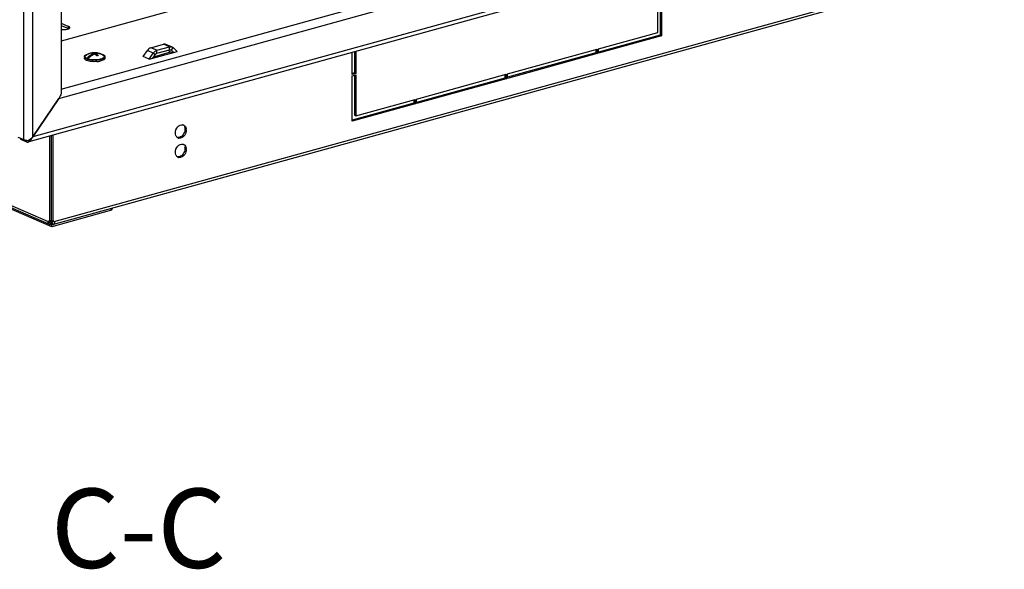
# Model space of a CAD drawing. Units: millimetres. Extents: x 0 to 841, y 0 to 594.
# Drawn here: x 677 to 739, y 357 to 391 of the extents above; entities that cross this region are included whole.
import ezdxf

# ---------------------------------------------------------------- set-up
doc = ezdxf.new("R2010")
doc.units = ezdxf.units.MM
doc.header["$LTSCALE"] = 46.255
doc.layers.get('0').update_dxf_attribs({"linetype": 'CONTINUOUS'})
for name, color, linetype in [('02___PRT_ALL_AXES', 7, 'CONTINUOUS'), ('07__ASM_ALL_ANNOTATION', 7, 'CONTINUOUS'), ('ALL_AXES', 7, 'CONTINUOUS'), ('ALL_FEATURES', 7, 'CONTINUOUS')]:
    doc.layers.add(name, color=color, linetype=linetype)
doc.styles.get("Standard").update_dxf_attribs({"font": 'gost.ttf'})

msp = doc.modelspace()

# ---------------------------------------------------------------- linework, layer by layer
at = {"color": 9, "linetype": 'Continuous'}
for p, q in [((677.18628, 383.64684), (677.13306, 547.33643)), ((677.74846, 383.81324), (677.69537, 547.12739)), ((679.53699, 386.83131), (736.82551, 402.67373)), ((679.38714, 386.2376), (737.38788, 402.27698)), ((739.02784, 400.75928), (677.74846, 383.81324)), ((630.55356, 399.23264), (678.72611, 378.48581)), ((679.09387, 378.47187), (736.21775, 394.26876)), ((679.99913, 390.64843), (679.99909, 390.78922)), ((686.37528, 389.49836), (686.00028, 389.65986)), ((685.34805, 389.10157), (684.97305, 389.26308)), ((685.57433, 389.27687), (685.19933, 389.43837)), ((685.45849, 388.99937), (685.34805, 389.10157)), ((685.57439, 389.08915), (685.57433, 389.27687)), ((686.37163, 389.21016), (686.56281, 389.12782)), ((686.37534, 389.31064), (686.37528, 389.49836)), ((686.49128, 389.28497), (686.60163, 389.44823)), ((686.85559, 389.20878), (686.86184, 389.21796)), ((677.34246, 383.5023), (677.34243, 383.60629)), ((678.83142, 378.46938), (678.72652, 378.37786)), ((678.87891, 378.44486), (678.83989, 378.46167))]:
    msp.add_line(p, q, dxfattribs=at)
at = {"color": 3, "linetype": 'Continuous'}
for p, q in [((679.48544, 545.41299), (679.53708, 386.5595)), ((730.98303, 404.08581), (679.536, 389.85878)), ((739.04058, 400.52459), (677.50308, 383.50717)), ((717.31865, 393.0318), (717.31956, 390.23541)), ((679.5419, 390.84535), (679.99913, 390.64843)), ((717.31956, 390.23541), (713.43208, 389.16038)), ((685.19933, 389.43837), (686.00028, 389.65986)), ((686.16258, 389.65161), (686.53758, 389.4901)), ((685.09061, 388.7207), (684.71561, 388.8822)), ((684.7179, 388.88558), (684.97305, 389.26308)), ((685.09061, 388.7207), (686.85927, 389.2098)), ((685.0929, 388.72408), (685.34805, 389.10157)), ((685.57433, 389.27687), (686.37528, 389.49836)), ((686.53755, 389.49011), (686.60163, 389.44823)), ((686.60163, 389.44823), (686.85698, 389.21192)), ((698.03663, 389.18546), (698.03706, 387.85989)), ((713.26028, 389.11287), (707.69445, 387.57371)), ((713.26021, 389.32815), (713.26028, 389.11287)), ((698.03706, 387.85989), (697.8966, 387.82105)), ((698.03711, 387.69974), (698.03793, 385.18492)), ((707.52259, 387.74148), (707.52266, 387.5262)), ((707.52266, 387.5262), (701.95683, 385.98704)), ((677.74846, 383.81324), (679.38714, 386.2376)), ((701.78504, 385.93953), (697.89756, 384.8645)), ((701.78497, 386.15482), (701.78504, 385.93953)), ((676.81128, 383.80834), (677.18628, 383.64684)), ((678.95515, 378.14982), (675.94997, 379.44408)), ((682.70867, 379.1878), (678.95515, 378.14982)), ((682.74565, 379.30307), (682.70867, 379.1878)), ((678.8271, 378.4878), (678.83137, 378.50485)), ((678.83142, 378.46938), (678.8271, 378.4878)), ((678.84552, 378.44967), (678.83142, 378.46938)), ((678.86795, 378.43147), (678.84552, 378.44967)), ((678.89542, 378.41589), (678.86795, 378.43147)), ((678.87891, 378.44486), (678.90529, 378.52706))]:
    msp.add_line(p, q, dxfattribs=at)
at = {"color": 7, "linetype": 'Continuous'}
for p, q in [((678.76242, 378.30916), (630.67814, 399.01797)), ((736.08332, 394.05293), (679.05191, 378.28161)), ((717.17902, 390.41185), (717.17819, 392.99296)), ((717.41237, 393.05772), (717.4133, 390.19503)), ((679.53564, 390.98882), (679.99909, 390.78922)), ((713.43201, 389.37566), (717.17902, 390.41185)), ((717.4133, 390.19503), (713.4321, 389.09408)), ((717.31956, 390.23541), (717.4133, 390.19503)), ((680.9991, 388.87926), (680.99913, 388.7854)), ((681.52166, 389.11896), (681.52167, 389.07772)), ((681.55767, 389.06736), (681.55769, 388.99832)), ((681.55832, 388.99862), (681.55769, 388.99889)), ((681.66852, 389.09721), (681.66855, 389.0156)), ((681.74043, 388.97101), (681.73554, 388.96966)), ((681.7404, 389.06044), (681.74043, 388.96585)), ((682.02918, 389.05086), (682.02467, 389.04961)), ((682.09646, 389.02324), (682.11043, 389.01587)), ((682.2991, 388.87968), (682.29913, 388.78583)), ((685.31141, 388.78176), (685.45849, 388.99937)), ((685.37581, 388.87704), (686.44293, 389.17214)), ((685.57439, 389.08915), (686.37534, 389.31064)), ((686.28888, 389.28674), (686.37163, 389.21016)), ((686.40445, 389.18871), (686.37163, 389.21016)), ((686.55247, 389.12496), (686.40444, 389.18871)), ((686.45846, 389.30642), (686.49128, 389.28497)), ((686.49128, 389.28497), (686.63848, 389.14874)), ((697.89662, 387.75475), (697.89617, 389.14662)), ((698.13036, 389.21138), (698.13081, 387.81952)), ((707.69438, 387.78899), (713.35394, 389.35407)), ((713.35403, 389.07249), (707.69447, 387.50741)), ((713.26028, 389.11287), (713.35403, 389.07249)), ((713.35394, 389.35407), (713.35403, 389.07249)), ((713.4321, 389.09408), (713.43201, 389.37566)), ((681.35473, 388.86435), (681.18774, 388.81817)), ((698.13081, 387.81952), (697.89662, 387.75475)), ((697.89665, 387.6609), (698.13084, 387.72566)), ((697.89758, 384.79821), (697.89665, 387.6609)), ((698.03706, 387.85989), (698.13081, 387.81952)), ((698.13084, 387.72566), (698.13168, 385.14454)), ((701.95676, 386.20232), (707.61632, 387.7674)), ((707.61632, 387.7674), (707.61641, 387.48583)), ((707.69447, 387.50741), (707.69438, 387.78899)), ((707.61641, 387.48583), (701.95685, 385.92075)), ((707.52266, 387.5262), (707.61641, 387.48583)), ((701.87879, 385.89916), (697.89758, 384.79821)), ((698.13168, 385.14454), (701.8787, 386.18073)), ((701.78504, 385.93953), (701.87879, 385.89916)), ((701.8787, 386.18073), (701.87879, 385.89916)), ((701.95685, 385.92075), (701.95676, 386.20232)), ((698.03793, 385.18492), (698.13168, 385.14454)), ((677.48108, 383.60976), (677.5192, 383.53613)), ((682.70867, 379.1878), (682.70863, 379.29283)), ((678.75912, 378.49494), (678.72611, 378.48581)), ((678.89542, 378.41589), (678.82706, 378.2827)), ((678.87894, 378.37023), (678.87896, 378.30407)), ((678.87896, 378.30407), (678.94629, 378.5139)), ((678.95509, 378.33753), (678.89764, 378.36228)), ((678.97623, 378.34338), (678.95509, 378.33753)), ((678.95515, 378.14982), (678.95509, 378.33753)), ((678.95682, 378.41356), (679.01162, 378.2757)), ((679.06308, 378.48513), (679.09387, 378.47187)), ((678.83258, 378.27894), (678.82706, 378.2827)), ((679.01011, 378.27948), (679.01266, 378.27258)), ((679.01322, 378.27091), (679.01162, 378.2757))]:
    msp.add_line(p, q, dxfattribs=at)
for centre, radius, start, end in [((681.65055, 388.12955), 0.99983, 109.5436766, 121.6894212), ((681.64945, 388.1317), 0.99744, 105.4589034, 109.5258861), ((681.64934, 388.13207), 0.99705, 72.1964462, 105.4581024), ((681.65161, 388.41908), 0.71202, 105.4817828, 109.7668781), ((681.42683, 388.72676), 0.36274, 90.5783169, 92.5312802), ((681.63908, 388.46465), 0.66476, 100.1736595, 105.4890928), ((681.90692, 388.27909), 0.79954, 109.5847526, 115.8995162), ((681.52032, 388.65145), 0.46975, 71.6098183, 74.0596494), ((681.78747, 388.44858), 0.65945, 97.2319802, 100.3915782), ((681.22191, 388.30531), 0.83981, 47.8206625, 51.8706753), ((682.02661, 388.25758), 0.71202, 105.4817828, 109.7668781), ((682.01496, 388.29957), 0.66845, 101.0110635, 105.4803666), ((681.79023, 388.57079), 0.53625, 69.3765245, 72.1968798), ((681.79068, 388.57209), 0.53488, 63.5200011, 69.3729633), ((681.87143, 388.53585), 0.53623, 63.5313282, 72.9705016), ((681.64917, 388.13177), 0.99739, 58.3315079, 62.4475558), ((682.10907, 387.98443), 1.15919, 134.8711843, 136.4447554), ((681.56667, 389.79665), 1.11793, 256.4814922, 258.74203), ((681.57439, 389.94341), 1.28291, 258.3717581, 258.7990092), ((681.59167, 389.92039), 1.24417, 258.7250798, 260.1495623), ((681.62123, 390.09882), 1.42503, 260.2057953, 263.4147212), ((681.66509, 390.21276), 1.65078, 274.5131173, 277.7522483), ((681.69695, 389.96692), 1.29151, 278.0113077, 281.2685995), ((681.69944, 389.97164), 1.40723, 277.6906871, 281.3011663), ((678.91022, 378.50015), 0.24629, 294.3123542, 299.9972744), ((678.92452, 378.47524), 0.21757, 300.0151577, 304.8480705)]:
    msp.add_arc(centre, radius, start, end, dxfattribs=at)
at = {"color": 3, "linetype": 'Continuous'}
for centre, radius, start, end in [((677.01246, 384.15294), 0.81062, 334.2222014, 335.2241427), ((678.91013, 378.50554), 0.10429, 319.0708988, 330.7207847)]:
    msp.add_arc(centre, radius, start, end, dxfattribs=at)
at = {"color": 7, "linetype": 'Continuous'}
for points, knots in [([(680.062, 390.74741), (680.05475, 390.75602), (680.03467, 390.77213), (680.01202, 390.78365), (679.99909, 390.78922)], [0, 0, 0, 0, 0.44412262, 1, 1, 1, 1]), ([(680.07587, 390.71367), (680.07588, 390.71946), (680.07317, 390.73191), (680.06623, 390.7424), (680.062, 390.74741)], [0, 0, 0, 0, 0.46896597, 1, 1, 1, 1]), ([(680.00992, 390.6432), (680.02512, 390.65048), (680.0505, 390.66504), (680.06998, 390.6888), (680.07374, 390.70047)], [0, 0, 0, 0, 0.57883919, 1, 1, 1, 1]), ([(680.07374, 390.70047), (680.07443, 390.70262), (680.07549, 390.70698), (680.07586, 390.71146), (680.07587, 390.71367)], [0, 0, 0, 0, 0.50548736, 1, 1, 1, 1]), ([(680.9991, 388.87926), (680.99909, 388.89672), (681.00963, 388.92476), (681.03586, 388.95499), (681.07621, 388.98802), (681.14569, 389.02398), (681.20798, 389.04479), (681.24285, 389.05443)], [0, 0, 0, 0, 0.1654827, 0.26466731, 0.37900491, 0.65717783, 1, 1, 1, 1]), ([(681.3158, 388.68683), (681.27135, 388.69598), (681.19158, 388.71677), (681.10147, 388.75533), (681.04816, 388.7922), (681.02064, 388.81962), (681.00324, 388.84867), (680.9991, 388.86947), (680.9991, 388.87926)], [0, 0, 0, 0, 0.34741256, 0.62979233, 0.74434099, 0.84178885, 0.92507708, 1, 1, 1, 1]), ([(681.30534, 388.70969), (681.27696, 388.71653), (681.22454, 388.73146), (681.15471, 388.76003), (681.10075, 388.79255), (681.06374, 388.8285), (681.04585, 388.86943), (681.05285, 388.91218), (681.08181, 388.95018), (681.10927, 388.9704), (681.12532, 388.98031)], [0, 0, 0, 0, 0.19213526, 0.35803337, 0.49519724, 0.60453157, 0.69318497, 0.77731091, 0.87585806, 1, 1, 1, 1]), ([(681.18774, 388.81817), (681.21492, 388.84676), (681.3231, 388.94971), (681.45405, 389.03055), (681.55767, 389.06736)], [0, 0, 0, 0, 0.26403688, 1, 1, 1, 1]), ([(681.24285, 389.05443), (681.24869, 389.05605), (681.27285, 389.06249), (681.29724, 389.06809), (681.31579, 389.07192)], [0, 0, 0, 0, 0.2423603, 1, 1, 1, 1]), ([(681.55769, 388.99832), (681.53389, 388.98681), (681.43727, 388.93435), (681.35035, 388.86478), (681.29124, 388.80594)], [0, 0, 0, 0, 0.24068637, 1, 1, 1, 1]), ([(681.55767, 389.06736), (681.54645, 389.07109), (681.50273, 389.08387), (681.45689, 389.08983), (681.42317, 389.08949)], [0, 0, 0, 0, 0.25962904, 1, 1, 1, 1]), ([(681.52166, 389.11896), (681.5321, 389.11943), (681.57513, 389.11948), (681.61804, 389.11207), (681.64933, 389.10314)], [0, 0, 0, 0, 0.24314599, 1, 1, 1, 1]), ([(681.74044, 388.96592), (681.7322, 388.97238), (681.69984, 388.99669), (681.66544, 389.01834), (681.63892, 389.03237)], [0, 0, 0, 0, 0.25873388, 1, 1, 1, 1]), ([(681.70445, 389.10278), (681.7468, 389.10815), (681.83153, 389.11044), (681.91481, 389.09402), (681.95419, 389.08137)], [0, 0, 0, 0, 0.50790039, 1, 1, 1, 1]), ([(682.02847, 389.04856), (681.9831, 389.06246), (681.88634, 389.07848), (681.78886, 389.07002), (681.7404, 389.06044)], [0, 0, 0, 0, 0.4899532, 1, 1, 1, 1]), ([(681.7404, 389.06044), (681.75307, 389.05373), (681.80528, 389.02366), (681.85327, 388.98651), (681.88729, 388.95571)], [0, 0, 0, 0, 0.2379583, 1, 1, 1, 1]), ([(681.97934, 389.07274), (682.02418, 389.06363), (682.10467, 389.04286), (682.19565, 389.00421), (682.2495, 388.96719), (682.27731, 388.93965), (682.2949, 388.91046), (682.29909, 388.88953), (682.2991, 388.87969)], [0, 0, 0, 0, 0.34755891, 0.63011916, 0.74469601, 0.84209956, 0.92526225, 1, 1, 1, 1]), ([(682.1728, 388.98065), (682.18823, 388.97113), (682.21479, 388.95172), (682.24334, 388.91579), (682.25254, 388.8756), (682.23907, 388.83608), (682.20728, 388.80092), (682.1597, 388.76893), (682.09716, 388.74036), (682.04984, 388.72509), (682.02409, 388.71797)], [0, 0, 0, 0, 0.12828406, 0.23110778, 0.31837109, 0.40750466, 0.51484666, 0.64867711, 0.81092756, 1, 1, 1, 1]), ([(682.02918, 389.05086), (682.03529, 389.04879), (682.05815, 389.04069), (682.08055, 389.03122), (682.09646, 389.02324)], [0, 0, 0, 0, 0.26606063, 1, 1, 1, 1]), ([(682.2991, 388.87969), (682.2991, 388.86222), (682.28856, 388.83419), (682.26233, 388.80395), (682.22198, 388.77092), (682.1525, 388.73497), (682.09021, 388.71415), (682.05534, 388.70451)], [0, 0, 0, 0, 0.1654827, 0.26466731, 0.37900491, 0.65717783, 1, 1, 1, 1]), ([(681.24484, 388.60988), (681.20972, 388.6195), (681.14697, 388.64028), (681.07694, 388.67627), (681.03624, 388.70939), (681.00979, 388.73971), (680.99913, 388.76786), (680.99913, 388.7854)], [0, 0, 0, 0, 0.34299418, 0.6213096, 0.73565202, 0.83478529, 1, 1, 1, 1]), ([(681.26899, 388.78317), (681.26142, 388.78573), (681.23364, 388.79568), (681.20654, 388.80771), (681.18774, 388.81817)], [0, 0, 0, 0, 0.27071981, 1, 1, 1, 1]), ([(681.41282, 388.57661), (681.39793, 388.57862), (681.34145, 388.58704), (681.28542, 388.59877), (681.24484, 388.60988)], [0, 0, 0, 0, 0.26317331, 1, 1, 1, 1]), ([(681.41279, 388.67047), (681.40529, 388.67148), (681.37598, 388.67564), (681.34679, 388.68065), (681.32518, 388.68493)], [0, 0, 0, 0, 0.25563261, 1, 1, 1, 1]), ([(681.98258, 388.68706), (681.89082, 388.6681), (681.70011, 388.64896), (681.50885, 388.65757), (681.41279, 388.67047)], [0, 0, 0, 0, 0.49154948, 1, 1, 1, 1]), ([(681.79498, 388.5671), (681.76303, 388.56455), (681.63563, 388.55791), (681.50747, 388.5639), (681.41282, 388.57661)], [0, 0, 0, 0, 0.25131358, 1, 1, 1, 1]), ([(681.87694, 388.68802), (681.808, 388.67824), (681.66793, 388.66844), (681.5277, 388.6751), (681.45781, 388.6832)], [0, 0, 0, 0, 0.49743337, 1, 1, 1, 1]), ([(682.02409, 388.71797), (682.01813, 388.71632), (681.99337, 388.70974), (681.96837, 388.70412), (681.94932, 388.70031)], [0, 0, 0, 0, 0.24168539, 1, 1, 1, 1]), ([(682.05537, 388.61065), (682.04897, 388.60888), (682.02243, 388.60183), (681.99563, 388.59579), (681.97521, 388.59169)], [0, 0, 0, 0, 0.24174276, 1, 1, 1, 1]), ([(682.05534, 388.70451), (682.04951, 388.7029), (682.02541, 388.69647), (682.00109, 388.69088), (681.98258, 388.68706)], [0, 0, 0, 0, 0.24237639, 1, 1, 1, 1]), ([(682.29913, 388.78583), (682.29913, 388.76836), (682.28859, 388.74033), (682.26237, 388.7101), (682.22201, 388.67706), (682.15253, 388.64111), (682.09024, 388.62029), (682.05537, 388.61065)], [0, 0, 0, 0, 0.1654827, 0.26466731, 0.37900491, 0.65717783, 1, 1, 1, 1]), ([(678.71529, 378.41645), (678.71446, 378.42264), (678.71366, 378.435), (678.71463, 378.44736), (678.71557, 378.45338)], [0, 0, 0, 0, 0.50576406, 1, 1, 1, 1]), ([(678.72652, 378.37786), (678.72367, 378.38398), (678.71896, 378.39662), (678.71618, 378.40982), (678.71529, 378.41645)], [0, 0, 0, 0, 0.5021277, 1, 1, 1, 1]), ([(678.71557, 378.45338), (678.71647, 378.45911), (678.71906, 378.47027), (678.72347, 378.48086), (678.72611, 378.48581)], [0, 0, 0, 0, 0.50802002, 1, 1, 1, 1]), ([(678.74052, 378.35424), (678.7378, 378.35802), (678.73274, 378.36567), (678.72842, 378.37377), (678.72652, 378.37786)], [0, 0, 0, 0, 0.50817783, 1, 1, 1, 1]), ([(678.75209, 378.33984), (678.75003, 378.34216), (678.74605, 378.34687), (678.74231, 378.35177), (678.74052, 378.35424)], [0, 0, 0, 0, 0.50478491, 1, 1, 1, 1]), ([(678.82706, 378.2827), (678.81278, 378.29017), (678.78594, 378.30703), (678.76232, 378.32829), (678.75209, 378.33984)], [0, 0, 0, 0, 0.51094204, 1, 1, 1, 1]), ([(679.10247, 378.35888), (679.09846, 378.34959), (679.08773, 378.33164), (679.07335, 378.31658), (679.06541, 378.30963)], [0, 0, 0, 0, 0.48945333, 1, 1, 1, 1]), ([(679.09387, 378.47187), (679.09898, 378.46384), (679.10718, 378.44639), (679.111, 378.42752), (679.11183, 378.41801)], [0, 0, 0, 0, 0.49935225, 1, 1, 1, 1]), ([(679.11183, 378.41801), (679.11269, 378.40801), (679.11203, 378.3877), (679.10646, 378.36812), (679.10247, 378.35888)], [0, 0, 0, 0, 0.49931634, 1, 1, 1, 1]), ([(678.85792, 378.28186), (678.855, 378.27953), (678.85019, 378.27543), (678.84271, 378.2758), (678.84095, 378.27753)], [0, 0, 0, 0, 0.6024154, 1, 1, 1, 1]), ([(678.87896, 378.30407), (678.87562, 378.29987), (678.86902, 378.29208), (678.86171, 378.28488), (678.85792, 378.28186)], [0, 0, 0, 0, 0.52531551, 1, 1, 1, 1]), ([(679.06541, 378.30963), (679.0628, 378.30734), (679.05738, 378.30287), (679.05174, 378.29871), (679.04884, 378.29669)], [0, 0, 0, 0, 0.49564258, 1, 1, 1, 1])]:
    msp.add_open_spline(points, degree=3, knots=knots, dxfattribs=at)
for points in [[(679.53337, 390.61276), (679.62777, 390.59129), (679.72708, 390.58804), (679.82341, 390.59771)], [(679.82341, 390.59771), (679.88708, 390.6041), (679.95221, 390.61554), (680.00992, 390.6432)], [(685.45849, 388.99937), (685.48194, 389.03405), (685.52677, 389.08625), (685.56411, 389.06733)], [(686.37534, 389.31064), (686.402, 389.31802), (686.43848, 389.32546), (686.4582, 389.30606)]]:
    msp.add_open_spline(points, degree=3, dxfattribs=at)
at = {"color": 3, "linetype": 'Continuous'}
for points in [[(686.16256, 389.65162), (686.11282, 389.67306), (686.05248, 389.6743), (686.00028, 389.65986)], [(686.37528, 389.49836), (686.42748, 389.5128), (686.48782, 389.51155), (686.53755, 389.49011)], [(685.19933, 389.43837), (685.10737, 389.41294), (685.02648, 389.34212), (684.97305, 389.26308)], [(685.34805, 389.10157), (685.38827, 389.16108), (685.44224, 389.21458), (685.5054, 389.24877)], [(685.5054, 389.24877), (685.52722, 389.26058), (685.55041, 389.27026), (685.57433, 389.27687)], [(679.47685, 386.39759), (679.45185, 386.3418), (679.42138, 386.28826), (679.38714, 386.2376)], [(679.52582, 386.54246), (679.51496, 386.49265), (679.49768, 386.44411), (679.47685, 386.39759)], [(679.536, 386.66466), (679.53938, 386.62392), (679.53453, 386.58239), (679.52582, 386.54246)], [(677.34246, 383.5023), (677.37523, 383.48819), (677.41463, 383.48269), (677.44901, 383.49221)], [(677.44901, 383.49221), (677.47561, 383.49958), (677.50037, 383.51595), (677.5192, 383.53613)], [(677.45451, 383.596), (677.56066, 383.6558), (677.66411, 383.72532), (677.74846, 383.81324)], [(677.5192, 383.53613), (677.55232, 383.55767), (677.5831, 383.58314), (677.61094, 383.61118)], [(677.61094, 383.61118), (677.6395, 383.63995), (677.66523, 383.67175), (677.68792, 383.70535)], [(677.68792, 383.70535), (677.70837, 383.73562), (677.72653, 383.76753), (677.74241, 383.80042)]]:
    msp.add_open_spline(points, degree=3, dxfattribs=at)
for points, knots in [([(677.18628, 383.64684), (677.20406, 383.63918), (677.29069, 383.60966), (677.38264, 383.59872), (677.45451, 383.596)], [0, 0, 0, 0, 0.21211446, 1, 1, 1, 1]), ([(678.97061, 378.42086), (678.96843, 378.4194), (678.96397, 378.4167), (678.95923, 378.41451), (678.95682, 378.41356)], [0, 0, 0, 0, 0.50340064, 1, 1, 1, 1]), ([(678.98892, 378.43721), (678.98622, 378.4341), (678.98047, 378.42822), (678.974, 378.42313), (678.97061, 378.42086)], [0, 0, 0, 0, 0.5023556, 1, 1, 1, 1]), ([(679.01002, 378.47728), (679.00917, 378.47342), (679.0067, 378.4656), (679.00316, 378.45821), (679.0011, 378.45453)], [0, 0, 0, 0, 0.48353809, 1, 1, 1, 1])]:
    msp.add_open_spline(points, degree=3, knots=knots, dxfattribs=at)
at = {"layer": '02___PRT_ALL_AXES', "color": 7, "linetype": 'Continuous'}
for p, q in [((679.00495, 383.92249), (679.00671, 378.49452)), ((678.79412, 383.86419), (678.79587, 378.50251)), ((678.72611, 378.48581), (678.75597, 378.50631)), ((678.75597, 378.50631), (678.79587, 378.50251)), ((678.91296, 378.53489), (678.79587, 378.50251)), ((678.91296, 378.53489), (679.00671, 378.49452)), ((679.06587, 378.49161), (679.09387, 378.47187))]:
    msp.add_line(p, q, dxfattribs=at)
at = {"layer": '02___PRT_ALL_AXES', "color": 9, "linetype": 'Continuous'}
for p, q in [((687.33483, 384.29019), (687.42858, 384.24981)), ((687.33523, 383.07003), (687.42898, 383.02965))]:
    msp.add_line(p, q, dxfattribs=at)
at = {"layer": '02___PRT_ALL_AXES', "color": 3, "linetype": 'Continuous'}
msp.add_line((678.91122, 383.89657), (678.91296, 378.53489), dxfattribs=at)
at = {"layer": '02___PRT_ALL_AXES', "color": 7, "linetype": 'Continuous'}
for centre, radius, start, end in [((687.16509, 384.34092), 0.23742, 66.7172223, 77.5129048), ((686.95983, 384.24999), 0.46875, 359.9787771, 7.0500051), ((687.00625, 383.97112), 0.24005, 234.9129282, 246.6931554), ((687.00512, 383.96874), 0.23742, 246.7172223, 257.5129048), ((687.16549, 383.12076), 0.23742, 66.7172223, 77.5129048), ((686.96023, 383.02983), 0.46875, 359.9787771, 7.0500051), ((687.00665, 382.75095), 0.24005, 234.9129282, 246.6931554), ((687.00552, 382.74858), 0.23742, 246.7172223, 257.5129048), ((679.02627, 379.28047), 0.80962, 263.436647, 265.3845193), ((679.03119, 379.34398), 0.87332, 265.3980564, 269.1422531), ((679.03139, 378.40526), 0.0926, 93.241796, 105.4597668), ((679.03138, 378.40661), 0.09126, 75.2229653, 93.2837373), ((679.03224, 378.41012), 0.08765, 67.573186, 75.1755366)]:
    msp.add_arc(centre, radius, start, end, dxfattribs=at)
at = {"layer": '02___PRT_ALL_AXES', "color": 3, "linetype": 'Continuous'}
for centre, radius, start, end in [((679.02654, 377.68899), 0.80765, 95.0942365, 96.2533282), ((679.03108, 377.63486), 0.86198, 91.8168519, 95.0756132)]:
    msp.add_arc(centre, radius, start, end, dxfattribs=at)
at = {"layer": '02___PRT_ALL_AXES', "color": 7, "linetype": 'Continuous'}
for points, knots in [([(686.74163, 384.05985), (686.74158, 384.19806), (686.83259, 384.45762), (687.10367, 384.59771), (687.21642, 384.57272)], [0, 0, 0, 0, 0.54477815, 1, 1, 1, 1]), ([(687.25893, 384.559), (687.2715, 384.5536), (687.2959, 384.54049), (687.31771, 384.52343), (687.32789, 384.51401)], [0, 0, 0, 0, 0.49673651, 1, 1, 1, 1]), ([(687.40249, 384.08454), (687.38537, 384.02998), (687.30607, 383.85272), (687.09084, 383.70657), (686.95379, 383.73694)], [0, 0, 0, 0, 0.28944452, 1, 1, 1, 1]), ([(687.40239, 384.40062), (687.40797, 384.38595), (687.41735, 384.35525), (687.42303, 384.32369), (687.42504, 384.30752)], [0, 0, 0, 0, 0.49078168, 1, 1, 1, 1]), ([(686.74203, 382.83968), (686.74198, 382.9779), (686.83298, 383.23746), (687.10406, 383.37755), (687.21682, 383.35256)], [0, 0, 0, 0, 0.54477815, 1, 1, 1, 1]), ([(687.25933, 383.33884), (687.2719, 383.33343), (687.2963, 383.32033), (687.3181, 383.30326), (687.32828, 383.29385)], [0, 0, 0, 0, 0.49673651, 1, 1, 1, 1]), ([(687.40288, 382.86438), (687.38577, 382.80982), (687.30646, 382.63256), (687.09124, 382.4864), (686.95418, 382.51678)], [0, 0, 0, 0, 0.28944452, 1, 1, 1, 1]), ([(687.40278, 383.18046), (687.40837, 383.16578), (687.41774, 383.13509), (687.42342, 383.10353), (687.42544, 383.08736)], [0, 0, 0, 0, 0.49078168, 1, 1, 1, 1])]:
    msp.add_open_spline(points, degree=3, knots=knots, dxfattribs=at)
for points in [[(686.76783, 383.90904), (686.74969, 383.95673), (686.74165, 384.00882), (686.74163, 384.05985)], [(686.86827, 383.77469), (686.8225, 383.80681), (686.7877, 383.85678), (686.76783, 383.90904)], [(687.32789, 384.51401), (687.36109, 384.48331), (687.38631, 384.44289), (687.40239, 384.40062)], [(687.42858, 384.24981), (687.4286, 384.19404), (687.41918, 384.13776), (687.40249, 384.08454)], [(687.32828, 383.29385), (687.36149, 383.26315), (687.3867, 383.22273), (687.40278, 383.18046)], [(686.76822, 382.68887), (686.75008, 382.73656), (686.74204, 382.78866), (686.74203, 382.83968)], [(686.86867, 382.55453), (686.82289, 382.58664), (686.7881, 382.63661), (686.76822, 382.68887)], [(687.42898, 383.02965), (687.429, 382.97388), (687.41958, 382.9176), (687.40288, 382.86438)]]:
    msp.add_open_spline(points, degree=3, dxfattribs=at)
at = {"layer": '02___PRT_ALL_AXES', "color": 3, "linetype": 'Continuous'}
for points in [[(687.30874, 384.12492), (687.27563, 384.01939), (687.21035, 383.91776), (687.12292, 383.85001)], [(687.30864, 384.441), (687.32678, 384.39331), (687.33482, 384.34121), (687.33483, 384.29019)], [(687.33483, 384.29019), (687.33485, 384.23442), (687.32543, 384.17814), (687.30874, 384.12492)], [(687.12292, 383.85001), (687.05106, 383.79433), (686.9488, 383.75764), (686.86004, 383.77732)], [(687.30914, 382.90476), (687.27603, 382.79922), (687.21075, 382.69759), (687.12332, 382.62985)], [(687.30903, 383.22084), (687.32717, 383.17315), (687.33521, 383.12105), (687.33523, 383.07003)], [(687.33523, 383.07003), (687.33525, 383.01425), (687.32583, 382.95797), (687.30914, 382.90476)], [(687.12332, 382.62985), (687.05145, 382.57416), (686.9492, 382.53748), (686.86043, 382.55715)]]:
    msp.add_open_spline(points, degree=3, dxfattribs=at)
at = {"layer": 'ALL_AXES', "color": 3, "linetype": 'Continuous'}
for p, q in [((679.38714, 386.2376), (677.74846, 383.81324)), ((676.96747, 383.6638), (677.34246, 383.5023))]:
    msp.add_line(p, q, dxfattribs=at)
at = {"layer": 'ALL_FEATURES', "color": 7, "linetype": 'Continuous'}
msp.add_line((676.96744, 383.74109), (676.96747, 383.6638), dxfattribs=at)

# ---------------------------------------------------------------- texts
at = {"layer": '07__ASM_ALL_ANNOTATION', "color": 2, "linetype": 'Continuous', "insert": (684.41951, 361.62789), "char_height": 5, "width": 8.7132353, "attachment_point": 2, "line_spacing_factor": 0.9}
msp.add_mtext('C-C', dxfattribs=at)

doc.saveas('drawing.dxf')
